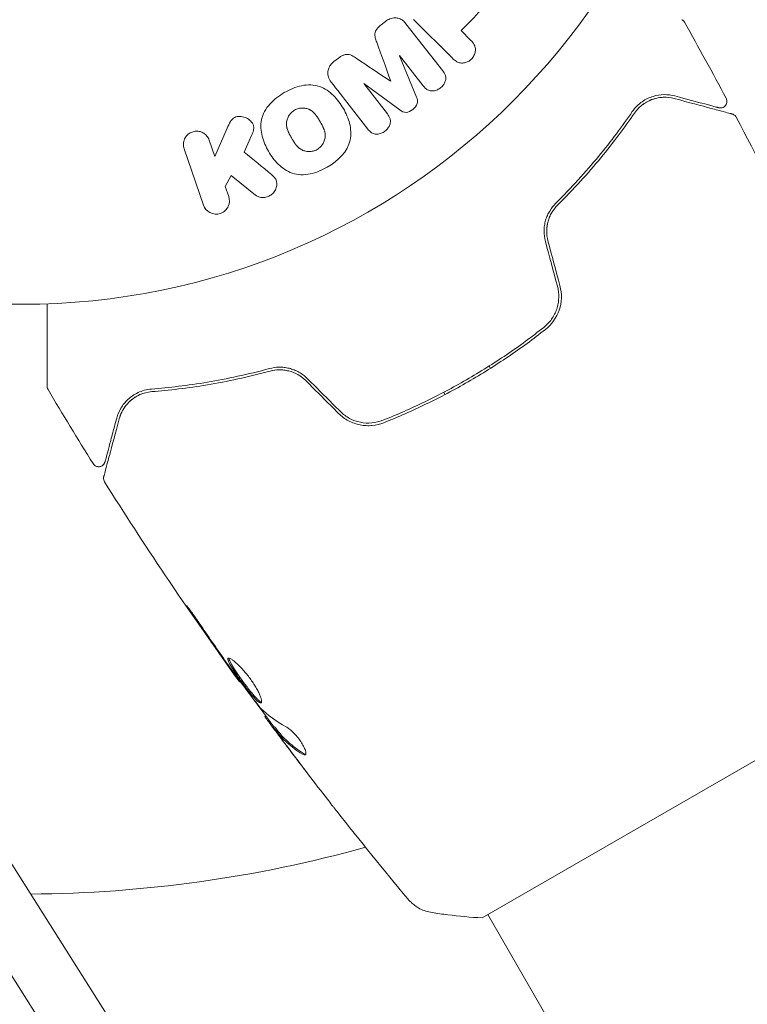
# Model space of a CAD drawing. Units: millimetres. Extents: x -5426 to 5928, y -4507 to 4323.
# Drawn here: x 1165 to 1221, y 1191 to 1266 of the extents above; entities that cross this region are included whole.
import ezdxf

# ---------------------------------------------------------------- set-up
doc = ezdxf.new("R2010")
doc.units = ezdxf.units.MM
doc.header["$LTSCALE"] = 20
doc.linetypes.add('HIDDEN', pattern=[9.525, 6.35, -3.175])
doc.layers.add('2d', color=230, linetype='Continuous')
doc.layers.add('AS-Free_Space_Hatch', color=31, linetype='HIDDEN')

msp = doc.modelspace()

# ---------------------------------------------------------------- hatches: boundary and pattern name
at = {"layer": 'AS-Free_Space_Hatch'}
h = msp.add_hatch(dxfattribs=at)
h.set_pattern_fill('ANSI31', color=256, scale=100, angle=123)
h.paths.add_polyline_path([(3730.85, 374.614), (4794.512, 988.719, 1), (3794.512, 2720.77), (2018.069, 1695.14, 0.416459), (1655.9, 322.494, 0.395085), (2073.181, -979.225), (2582.288, -1262.703), (2981.92, -2625.478, 1), (4901.102, -2062.68), (4501.47, -699.905, 0.170067)])
h.paths.add_polyline_path([(-2022.073, -92.334, 0.414214), (-2388.099, 1273.692, 0.414214), (-3754.124, 907.666), (-4803.13, -909.265, 0.414214), (-4437.105, -2275.291, 0.414214), (-3071.079, -1909.265)])

# ---------------------------------------------------------------- linework, layer by layer
at = {"layer": '2d', "lineweight": 0}
for p, q in [((1192.793, 1265.853), (1193.131, 1266.117)), ((1194.697, 1265.945), (1197.503, 1262.353)), ((1198.233, 1263.304), (1195.271, 1266.265)), ((1199.62, 1266.136), (1198.905, 1265.42)), ((1198.905, 1265.42), (1199.627, 1264.698)), ((1194.21, 1263.506), (1194.195, 1263.494)), ((1194.195, 1263.494), (1195.494, 1260.348)), ((1196.017, 1261.192), (1194.21, 1263.506)), ((1189.205, 1263.05), (1189.543, 1263.314)), ((1191.493, 1261.383), (1191.478, 1261.372)), ((1191.478, 1261.372), (1193.286, 1259.057)), ((1194.231, 1259.361), (1191.493, 1261.383)), ((1180.127, 1255.804), (1181.066, 1257.969)), ((1179.695, 1257.06), (1180.127, 1255.804)), ((1182.925, 1257.415), (1182.368, 1256.139)), ((1179.264, 1252.093), (1177.781, 1256.401)), ((1181.367, 1254.355), (1180.911, 1253.528)), ((1183.233, 1252.868), (1181.367, 1254.355)), ((1180.911, 1253.528), (1181.178, 1252.752)), ((1201.136, 1239.65), (1201.036, 1239.824)), ((1197.572, 1237.824), (1197.672, 1237.65)), ((1200.516, 1197.722), (1234.291, 1217.222)), ((1199.433, 1138.369), (1150.26, 1215.999)), ((1182.049, 1215.772), (1181.991, 1215.738)), ((1157.706, 1212.768), (1206.879, 1135.137)), ((1184.017, 1213.128), (1183.946, 1213.087)), ((1184.669, 1212.303), (1184.582, 1212.252)), ((1200.949, 1197.972), (1227.679, 1151.675))]:
    msp.add_line(p, q, dxfattribs=at)
msp.add_circle((1165.404, 1297.539), 53, dxfattribs=at)
msp.add_arc((1165.404, 1297.539), 98, 270.39737, 285.51162, dxfattribs=at)
for points, knots in [([(1196.395, 1269.257), (1196.656, 1269.518), (1196.922, 1269.776), (1197.512, 1270.215), (1197.843, 1270.389), (1198.536, 1270.471), (1198.872, 1270.382), (1199.466, 1270.111), (1199.736, 1269.92), (1200.198, 1269.473), (1200.397, 1269.208), (1200.69, 1268.623), (1200.796, 1268.293), (1200.751, 1267.593), (1200.58, 1267.253), (1200.14, 1266.661), (1199.881, 1266.397), (1199.62, 1266.136)], [0, 0, 0, 0, 0.125, 0.125, 0.25, 0.25, 0.375, 0.375, 0.5, 0.5, 0.625, 0.625, 0.75, 0.75, 0.875, 0.875, 1, 1, 1, 1]), ([(1192.467, 1264.527), (1192.425, 1264.644), (1192.383, 1264.763), (1192.356, 1264.886), (1192.335, 1264.976), (1192.323, 1265.07), (1192.33, 1265.164), (1192.336, 1265.236), (1192.354, 1265.31), (1192.385, 1265.378), (1192.422, 1265.463), (1192.476, 1265.542), (1192.537, 1265.613), (1192.613, 1265.702), (1192.701, 1265.781), (1192.793, 1265.853)], [0, 0, 0, 0, 0.262214, 0.262214, 0.262214, 0.45352, 0.45352, 0.45352, 0.59911, 0.59911, 0.59911, 0.778355, 0.778355, 0.778355, 1, 1, 1, 1]), ([(1193.131, 1266.117), (1193.236, 1266.199), (1193.353, 1266.268), (1193.475, 1266.315), (1193.598, 1266.362), (1193.729, 1266.388), (1193.856, 1266.389), (1193.97, 1266.39), (1194.082, 1266.371), (1194.185, 1266.335), (1194.287, 1266.298), (1194.382, 1266.244), (1194.465, 1266.179), (1194.552, 1266.112), (1194.629, 1266.032), (1194.697, 1265.945)], [0, 0, 0, 0, 0.211935, 0.211935, 0.211935, 0.42554, 0.42554, 0.42554, 0.616183, 0.616183, 0.616183, 0.804578, 0.804578, 0.804578, 1, 1, 1, 1]), ([(1215.742, 1266.249), (1215.742, 1266.249), (1215.743, 1266.249), (1215.743, 1266.248), (1215.744, 1266.248), (1215.745, 1266.247), (1215.747, 1266.246), (1215.75, 1266.244), (1215.752, 1266.243), (1215.763, 1266.236), (1215.772, 1266.23), (1215.798, 1266.212), (1215.814, 1266.199), (1215.868, 1266.15), (1215.902, 1266.107), (1215.928, 1266.061)], [0, 0, 0, 0, 0.0004883, 0.0004883, 0.0024414, 0.0024414, 0.0063477, 0.0063477, 0.0141604, 0.0141604, 0.0454251, 0.0454251, 0.1080431, 0.1080431, 0.2662065, 0.2662065, 0.2662065, 0.2662065]), ([(1199.627, 1264.698), (1199.735, 1264.59), (1199.837, 1264.47), (1199.906, 1264.331), (1199.949, 1264.244), (1199.979, 1264.147), (1199.989, 1264.047), (1199.999, 1263.946), (1199.99, 1263.839), (1199.964, 1263.736), (1199.939, 1263.633), (1199.897, 1263.53), (1199.84, 1263.436), (1199.783, 1263.341), (1199.708, 1263.252), (1199.622, 1263.181), (1199.547, 1263.118), (1199.462, 1263.066), (1199.374, 1263.028), (1199.281, 1262.986), (1199.182, 1262.958), (1199.084, 1262.946), (1198.978, 1262.932), (1198.871, 1262.937), (1198.772, 1262.961), (1198.68, 1262.984), (1198.593, 1263.024), (1198.515, 1263.073), (1198.411, 1263.137), (1198.319, 1263.218), (1198.233, 1263.304)], [0, 0, 0, 0, 0.150582, 0.150582, 0.150582, 0.244297, 0.244297, 0.244297, 0.338108, 0.338108, 0.338108, 0.43157, 0.43157, 0.43157, 0.526276, 0.526276, 0.526276, 0.608642, 0.608642, 0.608642, 0.696468, 0.696468, 0.696468, 0.792269, 0.792269, 0.792269, 0.881826, 0.881826, 0.881826, 1, 1, 1, 1]), ([(1189.543, 1263.314), (1189.652, 1263.399), (1189.77, 1263.477), (1189.896, 1263.532), (1189.971, 1263.565), (1190.052, 1263.589), (1190.132, 1263.6), (1190.212, 1263.61), (1190.294, 1263.605), (1190.37, 1263.587), (1190.507, 1263.554), (1190.63, 1263.486), (1190.746, 1263.414), (1190.801, 1263.38), (1190.855, 1263.345), (1190.909, 1263.309)], [0, 0, 0, 0, 0.262144, 0.262144, 0.262144, 0.418954, 0.418954, 0.418954, 0.577827, 0.577827, 0.577827, 0.864518, 0.864518, 0.864518, 1, 1, 1, 1]), ([(1188.993, 1261.489), (1188.9, 1261.608), (1188.823, 1261.742), (1188.778, 1261.887), (1188.745, 1261.993), (1188.73, 1262.107), (1188.736, 1262.222), (1188.742, 1262.336), (1188.77, 1262.454), (1188.818, 1262.563), (1188.863, 1262.668), (1188.926, 1262.768), (1189.002, 1262.857), (1189.063, 1262.927), (1189.131, 1262.992), (1189.205, 1263.05)], [0, 0, 0, 0, 0.270608, 0.270608, 0.270608, 0.467141, 0.467141, 0.467141, 0.66447, 0.66447, 0.66447, 0.851846, 0.851846, 0.851846, 1, 1, 1, 1]), ([(1197.503, 1262.353), (1197.588, 1262.244), (1197.666, 1262.127), (1197.707, 1261.993), (1197.73, 1261.916), (1197.74, 1261.832), (1197.733, 1261.748), (1197.727, 1261.664), (1197.705, 1261.578), (1197.672, 1261.496), (1197.637, 1261.41), (1197.589, 1261.327), (1197.531, 1261.251), (1197.466, 1261.165), (1197.386, 1261.086), (1197.299, 1261.023), (1197.212, 1260.96), (1197.115, 1260.91), (1197.016, 1260.875), (1196.914, 1260.839), (1196.807, 1260.819), (1196.704, 1260.817), (1196.601, 1260.815), (1196.498, 1260.832), (1196.407, 1260.869), (1196.328, 1260.901), (1196.257, 1260.948), (1196.194, 1261.002), (1196.129, 1261.059), (1196.071, 1261.124), (1196.017, 1261.192)], [0, 0, 0, 0, 0.149412, 0.149412, 0.149412, 0.234669, 0.234669, 0.234669, 0.319552, 0.319552, 0.319552, 0.409122, 0.409122, 0.409122, 0.510496, 0.510496, 0.510496, 0.610839, 0.610839, 0.610839, 0.713767, 0.713767, 0.713767, 0.817551, 0.817551, 0.817551, 0.907085, 0.907085, 0.907085, 1, 1, 1, 1]), ([(1185.422, 1260.69), (1185.837, 1260.93), (1186.279, 1261.115), (1187.201, 1261.306), (1187.677, 1261.3), (1188.513, 1261.019), (1188.87, 1260.764), (1189.472, 1260.167), (1189.716, 1259.832), (1190.128, 1259.111), (1190.294, 1258.726), (1190.496, 1257.919), (1190.535, 1257.49), (1190.257, 1256.193), (1189.515, 1255.47), (1188.697, 1255)], [0, 0, 0, 0, 0.0625, 0.0625, 0.125, 0.125, 0.1875, 0.1875, 0.25, 0.25, 0.3125, 0.3125, 0.375, 0.375, 0.5, 0.5, 0.5, 0.5]), ([(1188.697, 1255), (1188.288, 1254.765), (1187.842, 1254.578), (1186.924, 1254.389), (1186.444, 1254.396), (1185.614, 1254.676), (1185.261, 1254.929), (1184.667, 1255.513), (1184.419, 1255.851), (1184.008, 1256.563), (1183.84, 1256.946), (1183.632, 1257.761), (1183.592, 1258.195), (1183.77, 1259.052), (1184.006, 1259.466), (1184.627, 1260.161), (1185.007, 1260.451), (1185.422, 1260.69)], [0.5, 0.5, 0.5, 0.5, 0.5625, 0.5625, 0.625, 0.625, 0.6875, 0.6875, 0.75, 0.75, 0.8125, 0.8125, 0.875, 0.875, 0.9375, 0.9375, 1, 1, 1, 1]), ([(1215.203, 1260.429), (1214.928, 1260.502), (1214.652, 1260.535), (1214.097, 1260.526), (1213.819, 1260.483), (1213.401, 1260.354), (1213.262, 1260.3), (1212.985, 1260.167), (1212.847, 1260.087), (1212.441, 1259.805), (1212.183, 1259.563), (1211.955, 1259.233)], [0, 0, 0, 0, 0.001864837, 0.001864837, 0.003729674, 0.003729674, 0.004662092, 0.004662092, 0.00559451, 0.00559451, 0.007459347, 0.007459347, 0.007459347, 0.007459347]), ([(1195.494, 1260.348), (1195.558, 1260.194), (1195.608, 1260.024), (1195.517, 1259.672), (1195.375, 1259.519), (1195.069, 1259.28), (1194.889, 1259.178), (1194.521, 1259.171), (1194.367, 1259.261), (1194.231, 1259.361)], [0, 0, 0, 0, 0.25, 0.25, 0.5, 0.5, 0.75, 0.75, 1, 1, 1, 1]), ([(1212.12, 1259.119), (1212.31, 1259.395), (1212.534, 1259.616), (1213.008, 1259.963), (1213.26, 1260.092), (1213.653, 1260.226), (1213.787, 1260.261), (1214.055, 1260.31), (1214.189, 1260.324), (1214.596, 1260.339), (1214.87, 1260.311), (1215.151, 1260.236)], [0, 0, 0, 0, 0.001348017, 0.001348017, 0.002696033, 0.002696033, 0.003370042, 0.003370042, 0.00404405, 0.00404405, 0.005392066, 0.005392066, 0.005392066, 0.005392066]), ([(1215.151, 1260.236), (1216.28, 1259.933), (1217.229, 1259.679), (1218.143, 1259.434), (1218.312, 1259.389), (1218.621, 1259.306), (1218.761, 1259.268), (1219.126, 1259.17), (1219.3, 1259.124), (1219.45, 1259.084), (1219.482, 1259.075), (1219.507, 1259.069), (1219.514, 1259.067), (1219.537, 1259.06), (1219.547, 1259.058), (1219.566, 1259.053), (1219.573, 1259.051), (1219.573, 1259.051)], [0, 0, 0, 0, 0.00604989, 0.00604989, 0.00756236, 0.00756236, 0.00907483, 0.00907483, 0.01209978, 0.01209978, 0.01361225, 0.01361225, 0.01512472, 0.01512472, 0.01814967, 0.01814967, 0.02364717, 0.02364717, 0.02364717, 0.02364717]), ([(1218.545, 1259.533), (1218.545, 1259.533), (1218.54, 1259.535), (1218.526, 1259.538), (1218.519, 1259.54), (1218.504, 1259.544), (1218.497, 1259.546), (1218.486, 1259.549), (1218.482, 1259.55), (1218.474, 1259.552), (1218.47, 1259.553), (1218.422, 1259.566), (1218.318, 1259.594), (1218.068, 1259.661), (1217.969, 1259.688), (1217.742, 1259.749), (1217.614, 1259.783), (1216.911, 1259.971), (1216.143, 1260.177), (1215.203, 1260.429)], [0.02275047, 0.02275047, 0.02275047, 0.02275047, 0.02787328, 0.02787328, 0.0306606, 0.0306606, 0.03205427, 0.03205427, 0.0327511, 0.0327511, 0.03344793, 0.03344793, 0.03623526, 0.03623526, 0.03762892, 0.03762892, 0.03902259, 0.03902259, 0.04459724, 0.04459724, 0.04459724, 0.04459724]), ([(1219.116, 1260.252), (1219.141, 1260.204), (1219.159, 1260.152), (1219.177, 1260.045), (1219.177, 1259.989), (1219.159, 1259.883), (1219.142, 1259.83), (1219.091, 1259.734), (1219.057, 1259.69), (1218.978, 1259.615), (1218.932, 1259.584), (1218.834, 1259.539), (1218.78, 1259.525), (1218.672, 1259.513), (1218.617, 1259.517), (1218.558, 1259.53), (1218.551, 1259.532), (1218.545, 1259.533)], [0, 0, 0, 0, 0.16195, 0.16195, 0.324498, 0.324498, 0.487024, 0.487024, 0.649551, 0.649551, 0.812077, 0.812077, 0.974604, 0.974604, 1.137131, 1.137131, 1.15657, 1.15657, 1.15657, 1.15657]), ([(1187.924, 1256.344), (1187.877, 1256.317), (1187.804, 1256.282), (1187.726, 1256.255), (1187.673, 1256.238), (1187.645, 1256.23), (1187.567, 1256.212), (1187.515, 1256.203), (1187.408, 1256.191), (1187.352, 1256.189), (1187.193, 1256.192), (1187.091, 1256.206), (1186.939, 1256.246), (1186.891, 1256.262), (1186.798, 1256.3), (1186.752, 1256.323), (1186.67, 1256.37), (1186.609, 1256.41), (1186.542, 1256.463), (1186.513, 1256.488), (1186.495, 1256.505), (1186.485, 1256.514), (1186.444, 1256.553), (1186.396, 1256.603), (1186.34, 1256.668), (1186.317, 1256.697), (1186.301, 1256.717), (1186.292, 1256.729), (1186.26, 1256.771), (1186.221, 1256.826), (1186.173, 1256.899), (1186.153, 1256.931), (1186.139, 1256.954), (1186.13, 1256.967), (1186.114, 1256.994), (1186.096, 1257.023), (1186.074, 1257.06), (1186.064, 1257.077), (1186.057, 1257.088), (1186.053, 1257.096), (1186.039, 1257.12), (1186.015, 1257.162), (1185.96, 1257.257), (1185.937, 1257.297), (1185.919, 1257.327), (1185.913, 1257.337), (1185.91, 1257.343), (1185.91, 1257.344), (1185.893, 1257.373), (1185.874, 1257.406), (1185.855, 1257.442), (1185.847, 1257.456), (1185.842, 1257.466), (1185.84, 1257.47), (1185.811, 1257.523), (1185.775, 1257.592), (1185.741, 1257.666), (1185.727, 1257.696), (1185.718, 1257.716), (1185.715, 1257.724), (1185.69, 1257.784), (1185.663, 1257.854), (1185.639, 1257.934), (1185.63, 1257.967), (1185.625, 1257.989), (1185.622, 1257.999), (1185.608, 1258.061), (1185.6, 1258.11), (1185.589, 1258.208), (1185.587, 1258.254), (1185.588, 1258.402), (1185.602, 1258.5), (1185.644, 1258.65), (1185.66, 1258.699), (1185.7, 1258.795), (1185.721, 1258.84), (1185.774, 1258.935), (1185.818, 1259.003), (1185.868, 1259.065), (1185.902, 1259.106), (1185.919, 1259.125), (1186.016, 1259.226), (1186.102, 1259.293), (1186.197, 1259.348)], [0.5005005, 0.5005005, 0.5005005, 0.5005005, 0.5161098, 0.5239145, 0.5239145, 0.5317192, 0.5317192, 0.5473285, 0.5473285, 0.5629379, 0.5629379, 0.5941566, 0.5941566, 0.609766, 0.609766, 0.6253754, 0.6253754, 0.6409847, 0.6487894, 0.6526917, 0.6526917, 0.6565941, 0.6565941, 0.6722034, 0.6800081, 0.6839105, 0.6839105, 0.6878128, 0.6878128, 0.7034222, 0.7112268, 0.7151292, 0.7151292, 0.7190315, 0.7190315, 0.7268362, 0.7307385, 0.7326897, 0.7326897, 0.7346409, 0.7346409, 0.7502502, 0.7502502, 0.7580549, 0.7619573, 0.7639084, 0.7639084, 0.7658596, 0.7658596, 0.7736643, 0.7775666, 0.7795178, 0.7795178, 0.781469, 0.781469, 0.7970783, 0.804883, 0.8087853, 0.8087853, 0.8126877, 0.8126877, 0.828297, 0.8361017, 0.8400041, 0.8400041, 0.8439064, 0.8439064, 0.8595158, 0.8595158, 0.8751251, 0.8751251, 0.9063438, 0.9063438, 0.9219532, 0.9219532, 0.9375626, 0.9375626, 0.9531719, 0.9609766, 0.9609766, 0.9687813, 0.9687813, 1, 1, 1, 1]), ([(1186.197, 1259.348), (1186.244, 1259.375), (1186.293, 1259.399), (1186.395, 1259.44), (1186.45, 1259.457), (1186.555, 1259.483), (1186.607, 1259.492), (1186.715, 1259.504), (1186.771, 1259.507), (1186.93, 1259.504), (1187.034, 1259.49), (1187.186, 1259.449), (1187.259, 1259.425), (1187.329, 1259.394), (1187.374, 1259.372), (1187.397, 1259.359), (1187.459, 1259.323), (1187.52, 1259.283), (1187.588, 1259.229), (1187.616, 1259.204), (1187.635, 1259.187), (1187.646, 1259.177), (1187.687, 1259.138), (1187.735, 1259.088), (1187.791, 1259.022), (1187.814, 1258.992), (1187.83, 1258.972), (1187.839, 1258.96), (1187.871, 1258.918), (1187.91, 1258.862), (1187.958, 1258.789), (1187.982, 1258.751), (1187.993, 1258.734), (1188, 1258.722), (1188.004, 1258.716), (1188.018, 1258.693), (1188.035, 1258.664), (1188.058, 1258.626), (1188.068, 1258.609), (1188.074, 1258.598), (1188.079, 1258.59), (1188.086, 1258.578), (1188.099, 1258.556), (1188.12, 1258.519), (1188.136, 1258.492), (1188.145, 1258.475), (1188.171, 1258.431), (1188.192, 1258.393), (1188.211, 1258.361), (1188.217, 1258.35), (1188.221, 1258.343), (1188.222, 1258.341), (1188.238, 1258.312), (1188.257, 1258.279), (1188.274, 1258.249), (1188.284, 1258.229), (1188.289, 1258.221), (1188.32, 1258.162), (1188.355, 1258.094), (1188.389, 1258.02), (1188.403, 1257.989), (1188.411, 1257.969), (1188.415, 1257.961), (1188.44, 1257.901), (1188.466, 1257.831), (1188.489, 1257.752), (1188.498, 1257.719), (1188.504, 1257.697), (1188.506, 1257.687), (1188.52, 1257.625), (1188.528, 1257.576), (1188.538, 1257.479), (1188.54, 1257.432), (1188.537, 1257.286), (1188.523, 1257.188), (1188.481, 1257.039), (1188.464, 1256.99), (1188.424, 1256.894), (1188.402, 1256.849), (1188.348, 1256.755), (1188.304, 1256.687), (1188.254, 1256.625), (1188.22, 1256.584), (1188.203, 1256.565), (1188.105, 1256.465), (1188.019, 1256.398), (1187.924, 1256.344)], [0, 0, 0, 0, 0.0156406, 0.0156406, 0.0312813, 0.0312813, 0.0469219, 0.0469219, 0.0625626, 0.0625626, 0.0938438, 0.0938438, 0.1094845, 0.1173048, 0.1173048, 0.1251251, 0.1251251, 0.1407658, 0.1485861, 0.1524962, 0.1524962, 0.1564064, 0.1564064, 0.172047, 0.1798674, 0.1837775, 0.1837775, 0.1876877, 0.1876877, 0.2033283, 0.2111486, 0.2150588, 0.2170139, 0.2170139, 0.218969, 0.218969, 0.2267893, 0.2306994, 0.2326545, 0.2326545, 0.2346096, 0.2346096, 0.2424299, 0.2463401, 0.2463401, 0.2502502, 0.2502502, 0.2580706, 0.2619807, 0.2639358, 0.2639358, 0.2658909, 0.2658909, 0.2737112, 0.2776214, 0.2776214, 0.2815315, 0.2815315, 0.2971722, 0.3049925, 0.3089026, 0.3089026, 0.3128128, 0.3128128, 0.3284534, 0.3362738, 0.3401839, 0.3401839, 0.3440941, 0.3440941, 0.3597347, 0.3597347, 0.3753754, 0.3753754, 0.4066566, 0.4066566, 0.4222973, 0.4222973, 0.4379379, 0.4379379, 0.4535785, 0.4613989, 0.4613989, 0.4692192, 0.4692192, 0.5005005, 0.5005005, 0.5005005, 0.5005005]), ([(1193.286, 1259.057), (1193.37, 1258.949), (1193.446, 1258.83), (1193.485, 1258.696), (1193.508, 1258.614), (1193.517, 1258.525), (1193.508, 1258.436), (1193.5, 1258.348), (1193.475, 1258.258), (1193.438, 1258.172), (1193.399, 1258.081), (1193.344, 1257.993), (1193.279, 1257.914), (1193.208, 1257.828), (1193.121, 1257.751), (1193.027, 1257.69), (1192.936, 1257.632), (1192.837, 1257.587), (1192.736, 1257.557), (1192.632, 1257.527), (1192.523, 1257.512), (1192.42, 1257.518), (1192.323, 1257.523), (1192.228, 1257.546), (1192.146, 1257.587), (1192.054, 1257.633), (1191.975, 1257.699), (1191.907, 1257.771), (1191.869, 1257.811), (1191.834, 1257.853), (1191.8, 1257.897)], [0, 0, 0, 0, 0.149557, 0.149557, 0.149557, 0.240892, 0.240892, 0.240892, 0.331834, 0.331834, 0.331834, 0.428634, 0.428634, 0.428634, 0.53396, 0.53396, 0.53396, 0.633918, 0.633918, 0.633918, 0.73669, 0.73669, 0.73669, 0.833499, 0.833499, 0.833499, 0.94118, 0.94118, 0.94118, 1, 1, 1, 1]), ([(1211.955, 1259.233), (1211.199, 1258.134), (1210.342, 1256.985), (1208.406, 1254.64), (1207.326, 1253.442), (1206.11, 1252.233)], [0, 0, 0, 0, 0.00561537, 0.00561537, 0.01123074, 0.01123074, 0.01123074, 0.01123074]), ([(1206.251, 1252.091), (1207.49, 1253.323), (1208.58, 1254.535), (1210.523, 1256.892), (1211.375, 1258.037), (1212.12, 1259.119)], [0, 0, 0, 0, 0.00577336, 0.00577336, 0.01154671, 0.01154671, 0.01154671, 0.01154671]), ([(1219.573, 1259.051), (1219.593, 1259.045), (1219.613, 1259.039), (1219.652, 1259.023), (1219.671, 1259.013), (1219.726, 1258.982), (1219.76, 1258.957), (1219.828, 1258.891), (1219.861, 1258.848), (1219.885, 1258.801)], [0, 0, 0, 0, 0.063877, 0.063877, 0.1267226, 0.1267226, 0.2526866, 0.2526866, 0.41085, 0.41085, 0.41085, 0.41085]), ([(1181.066, 1257.969), (1181.14, 1258.139), (1181.216, 1258.312), (1181.318, 1258.472), (1181.362, 1258.54), (1181.411, 1258.607), (1181.47, 1258.666), (1181.519, 1258.715), (1181.575, 1258.758), (1181.637, 1258.791), (1181.699, 1258.824), (1181.768, 1258.847), (1181.837, 1258.859), (1181.932, 1258.875), (1182.029, 1258.875), (1182.122, 1258.864), (1182.261, 1258.847), (1182.396, 1258.807), (1182.518, 1258.749), (1182.643, 1258.69), (1182.758, 1258.613), (1182.854, 1258.52), (1182.922, 1258.454), (1182.982, 1258.379), (1183.025, 1258.297), (1183.06, 1258.229), (1183.083, 1258.155), (1183.09, 1258.079), (1183.099, 1257.985), (1183.086, 1257.887), (1183.062, 1257.793), (1183.03, 1257.664), (1182.979, 1257.538), (1182.925, 1257.415)], [0, 0, 0, 0, 0.15747, 0.15747, 0.15747, 0.224864, 0.224864, 0.224864, 0.280831, 0.280831, 0.280831, 0.337178, 0.337178, 0.337178, 0.4143, 0.4143, 0.4143, 0.530418, 0.530418, 0.530418, 0.649048, 0.649048, 0.649048, 0.732954, 0.732954, 0.732954, 0.801253, 0.801253, 0.801253, 0.885427, 0.885427, 0.885427, 1, 1, 1, 1]), ([(1219.885, 1258.801), (1221.429, 1255.872), (1222.924, 1252.917), (1225.046, 1248.541), (1225.713, 1247.139), (1226.368, 1245.732)], [0, 0, 0, 0, 10.001335, 10.001335, 14.690563, 14.690563, 14.690563, 14.690563]), ([(1177.781, 1256.401), (1177.74, 1256.519), (1177.721, 1256.646), (1177.726, 1256.772), (1177.732, 1256.899), (1177.762, 1257.029), (1177.816, 1257.149), (1177.867, 1257.261), (1177.941, 1257.368), (1178.033, 1257.457), (1178.114, 1257.536), (1178.212, 1257.603), (1178.317, 1257.651), (1178.412, 1257.694), (1178.516, 1257.723), (1178.619, 1257.735), (1178.719, 1257.747), (1178.821, 1257.744), (1178.917, 1257.726), (1179.018, 1257.708), (1179.115, 1257.674), (1179.203, 1257.629), (1179.299, 1257.579), (1179.386, 1257.514), (1179.459, 1257.44), (1179.541, 1257.357), (1179.607, 1257.26), (1179.655, 1257.157), (1179.67, 1257.125), (1179.683, 1257.093), (1179.695, 1257.06)], [0, 0, 0, 0, 0.125499, 0.125499, 0.125499, 0.251629, 0.251629, 0.251629, 0.369238, 0.369238, 0.369238, 0.472705, 0.472705, 0.472705, 0.56563, 0.56563, 0.56563, 0.655478, 0.655478, 0.655478, 0.749078, 0.749078, 0.749078, 0.851455, 0.851455, 0.851455, 0.96528, 0.96528, 0.96528, 1, 1, 1, 1]), ([(1184.454, 1254.433), (1184.558, 1254.347), (1184.654, 1254.252), (1184.725, 1254.141), (1184.781, 1254.053), (1184.819, 1253.953), (1184.836, 1253.849), (1184.852, 1253.746), (1184.85, 1253.638), (1184.831, 1253.532), (1184.81, 1253.413), (1184.767, 1253.293), (1184.701, 1253.184), (1184.639, 1253.083), (1184.554, 1252.989), (1184.456, 1252.913), (1184.373, 1252.849), (1184.278, 1252.795), (1184.179, 1252.756), (1184.076, 1252.716), (1183.966, 1252.689), (1183.858, 1252.681), (1183.751, 1252.673), (1183.643, 1252.682), (1183.544, 1252.709), (1183.455, 1252.734), (1183.371, 1252.773), (1183.297, 1252.822), (1183.275, 1252.837), (1183.254, 1252.852), (1183.233, 1252.868)], [0, 0, 0, 0, 0.137001, 0.137001, 0.137001, 0.246393, 0.246393, 0.246393, 0.354986, 0.354986, 0.354986, 0.477177, 0.477177, 0.477177, 0.591071, 0.591071, 0.591071, 0.686744, 0.686744, 0.686744, 0.786579, 0.786579, 0.786579, 0.884953, 0.884953, 0.884953, 0.973899, 0.973899, 0.973899, 1, 1, 1, 1]), ([(1181.178, 1252.752), (1181.259, 1252.517), (1181.253, 1252.256), (1181.044, 1251.778), (1180.827, 1251.562), (1180.286, 1251.372), (1179.981, 1251.404), (1179.512, 1251.653), (1179.345, 1251.857), (1179.264, 1252.093)], [0, 0, 0, 0, 0.25, 0.25, 0.5, 0.5, 0.75, 0.75, 1, 1, 1, 1]), ([(1206.11, 1252.233), (1205.939, 1252.063), (1205.784, 1251.868), (1205.589, 1251.544), (1205.531, 1251.431), (1205.426, 1251.194), (1205.381, 1251.069), (1205.307, 1250.815), (1205.278, 1250.685), (1205.238, 1250.419), (1205.227, 1250.282), (1205.222, 1249.87), (1205.255, 1249.598), (1205.327, 1249.329)], [0, 0, 0, 0, 0.000832155, 0.000832155, 0.001248232, 0.001248232, 0.001664309, 0.001664309, 0.002080386, 0.002080386, 0.002496464, 0.002496464, 0.003328618, 0.003328618, 0.003328618, 0.003328618]), ([(1205.521, 1249.381), (1205.454, 1249.627), (1205.423, 1249.879), (1205.426, 1250.254), (1205.436, 1250.38), (1205.471, 1250.628), (1205.497, 1250.748), (1205.564, 1250.983), (1205.604, 1251.098), (1205.7, 1251.322), (1205.756, 1251.431), (1205.939, 1251.74), (1206.085, 1251.926), (1206.251, 1252.091)], [0, 0, 0, 0, 0.000765347, 0.000765347, 0.00114802, 0.00114802, 0.001530694, 0.001530694, 0.001913367, 0.001913367, 0.00229604, 0.00229604, 0.003061387, 0.003061387, 0.003061387, 0.003061387]), ([(1205.521, 1249.381), (1205.456, 1249.621), (1205.424, 1249.869), (1205.427, 1250.377), (1205.463, 1250.627), (1205.568, 1250.998), (1205.614, 1251.124), (1205.667, 1251.244)], [0, 0, 0, 0, 0.000754737, 0.000754737, 0.001509473, 0.001509473, 0.001915042, 0.001915042, 0.001915042, 0.001915042]), ([(1206.244, 1245.907), (1206.321, 1245.62), (1206.354, 1245.322), (1206.34, 1244.885), (1206.324, 1244.74), (1206.272, 1244.451), (1206.235, 1244.308), (1206.142, 1244.033), (1206.086, 1243.9), (1205.955, 1243.642), (1205.879, 1243.517), (1205.629, 1243.163), (1205.432, 1242.955), (1205.205, 1242.776)], [0, 0, 0, 0, 0.000889055, 0.000889055, 0.001333583, 0.001333583, 0.00177811, 0.00177811, 0.002222638, 0.002222638, 0.002667165, 0.002667165, 0.00355622, 0.00355622, 0.00355622, 0.00355622]), ([(1205.329, 1242.619), (1205.808, 1242.996), (1206.174, 1243.509), (1206.475, 1244.391), (1206.533, 1244.7), (1206.556, 1245.335), (1206.521, 1245.649), (1206.437, 1245.959)], [0, 0, 0, 0, 0.001914168, 0.001914168, 0.002871252, 0.002871252, 0.003828336, 0.003828336, 0.003828336, 0.003828336]), ([(1167.332, 1238.299), (1167.332, 1238.299), (1167.332, 1238.305), (1167.332, 1238.322), (1167.332, 1238.331), (1167.332, 1238.35), (1167.332, 1238.354), (1167.332, 1238.363), (1167.332, 1238.366), (1167.332, 1238.414), (1167.332, 1238.486), (1167.332, 1238.703), (1167.332, 1238.849), (1167.332, 1239.119), (1167.332, 1239.218), (1167.332, 1239.431), (1167.332, 1239.544), (1167.332, 1240.145), (1167.332, 1240.731), (1167.332, 1241.731), (1167.332, 1242.085), (1167.332, 1242.83), (1167.332, 1243.221), (1167.332, 1243.933), (1167.332, 1244.25), (1167.332, 1244.575)], [0.03007316, 0.03007316, 0.03007316, 0.03007316, 0.0365021, 0.0365021, 0.04015231, 0.04015231, 0.04106486, 0.04106486, 0.04197741, 0.04197741, 0.04380252, 0.04380252, 0.04562762, 0.04562762, 0.04654017, 0.04654017, 0.04745273, 0.04745273, 0.05110294, 0.05110294, 0.05292804, 0.05292804, 0.05475315, 0.05475315, 0.05614925, 0.05614925, 0.05614925, 0.05614925]), ([(1205.205, 1242.776), (1204.288, 1242.053), (1203.34, 1241.357), (1201.866, 1240.356), (1201.366, 1240.03), (1200.348, 1239.392), (1199.829, 1239.08), (1198.266, 1238.178), (1197.214, 1237.622), (1195.087, 1236.593), (1194.013, 1236.12), (1192.93, 1235.688)], [0, 0, 0, 0, 0.0035954, 0.0035954, 0.00539309, 0.00539309, 0.00719079, 0.00719079, 0.01078619, 0.01078619, 0.01438158, 0.01438158, 0.01438158, 0.01438158]), ([(1193.004, 1235.503), (1194.09, 1235.936), (1195.17, 1236.411), (1196.779, 1237.189), (1197.314, 1237.46), (1198.379, 1238.025), (1198.912, 1238.32), (1200.485, 1239.228), (1201.499, 1239.865), (1203.462, 1241.198), (1204.411, 1241.894), (1205.329, 1242.619)], [0, 0, 0, 0, 0.0036116, 0.0036116, 0.0054174, 0.0054174, 0.0072232, 0.0072232, 0.01083479, 0.01083479, 0.01444639, 0.01444639, 0.01444639, 0.01444639]), ([(1184.286, 1239.633), (1182.632, 1239.184), (1181.055, 1238.849), (1178.055, 1238.344), (1176.632, 1238.177), (1175.302, 1238.071)], [0, 0, 0, 0, 0.00561537, 0.00561537, 0.01123074, 0.01123074, 0.01123074, 0.01123074]), ([(1175.318, 1237.871), (1176.628, 1237.976), (1178.045, 1238.141), (1181.058, 1238.645), (1182.653, 1238.983), (1184.338, 1239.44)], [0, 0, 0, 0, 0.00577336, 0.00577336, 0.01154671, 0.01154671, 0.01154671, 0.01154671]), ([(1187.193, 1238.859), (1186.995, 1239.056), (1186.773, 1239.223), (1186.416, 1239.423), (1186.292, 1239.482), (1186.039, 1239.581), (1185.912, 1239.621), (1185.656, 1239.683), (1185.528, 1239.706), (1185.27, 1239.734), (1185.14, 1239.74), (1184.762, 1239.732), (1184.519, 1239.696), (1184.286, 1239.633)], [0, 0, 0, 0, 0.000837423, 0.000837423, 0.001256134, 0.001256134, 0.001674846, 0.001674846, 0.002093557, 0.002093557, 0.002512269, 0.002512269, 0.003349692, 0.003349692, 0.003349692, 0.003349692]), ([(1187.051, 1238.718), (1186.875, 1238.894), (1186.677, 1239.045), (1186.235, 1239.297), (1186.001, 1239.391), (1185.514, 1239.514), (1185.269, 1239.541), (1184.788, 1239.534), (1184.557, 1239.499), (1184.338, 1239.44)], [0, 0, 0, 0, 0.000754737, 0.000754737, 0.001509473, 0.001509473, 0.00226421, 0.00226421, 0.003018947, 0.003018947, 0.003018947, 0.003018947]), ([(1184.338, 1239.44), (1184.565, 1239.501), (1184.802, 1239.535), (1185.161, 1239.539), (1185.281, 1239.533), (1185.522, 1239.504), (1185.644, 1239.481), (1186.002, 1239.39), (1186.234, 1239.297), (1186.672, 1239.049), (1186.871, 1238.898), (1187.051, 1238.718)], [0, 0, 0, 0, 0.000760497, 0.000760497, 0.001140745, 0.001140745, 0.001520994, 0.001520994, 0.002281491, 0.002281491, 0.003041988, 0.003041988, 0.003041988, 0.003041988]), ([(1167.402, 1238.045), (1167.374, 1238.091), (1167.354, 1238.143), (1167.338, 1238.222), (1167.334, 1238.249), (1167.333, 1238.283), (1167.332, 1238.289), (1167.332, 1238.297), (1167.332, 1238.297), (1167.332, 1238.298), (1167.332, 1238.299), (1167.332, 1238.299), (1167.332, 1238.299), (1167.332, 1238.299)], [0, 0, 0, 0, 0.1620367, 0.1620367, 0.2425207, 0.2425207, 0.2628468, 0.2628468, 0.264752, 0.264752, 0.2657518, 0.2657518, 0.2662518, 0.2662518, 0.2662518, 0.2662518]), ([(1175.302, 1238.071), (1174.9, 1238.039), (1174.562, 1237.935), (1174.117, 1237.727), (1173.98, 1237.647), (1173.725, 1237.474), (1173.607, 1237.379), (1173.284, 1237.08), (1173.109, 1236.86), (1172.825, 1236.386), (1172.716, 1236.132), (1172.642, 1235.857)], [0, 0, 0, 0, 0.001851544, 0.001851544, 0.002777316, 0.002777316, 0.003703088, 0.003703088, 0.005554632, 0.005554632, 0.007406175, 0.007406175, 0.007406175, 0.007406175]), ([(1172.836, 1235.805), (1172.911, 1236.086), (1173.026, 1236.342), (1173.316, 1236.802), (1173.491, 1237.008), (1173.801, 1237.279), (1173.912, 1237.363), (1174.152, 1237.516), (1174.281, 1237.585), (1174.686, 1237.763), (1174.983, 1237.845), (1175.318, 1237.871)], [0, 0, 0, 0, 0.001345717, 0.001345717, 0.002691433, 0.002691433, 0.003364292, 0.003364292, 0.00403715, 0.00403715, 0.005382867, 0.005382867, 0.005382867, 0.005382867]), ([(1171.651, 1231.383), (1171.651, 1231.383), (1171.652, 1231.39), (1171.658, 1231.409), (1171.66, 1231.419), (1171.666, 1231.439), (1171.667, 1231.443), (1171.669, 1231.453), (1171.67, 1231.456), (1171.676, 1231.477), (1171.685, 1231.51), (1171.726, 1231.663), (1171.773, 1231.839), (1171.871, 1232.204), (1171.908, 1232.344), (1171.991, 1232.653), (1172.036, 1232.822), (1172.281, 1233.735), (1172.534, 1234.681), (1172.836, 1235.805)], [0.02464336, 0.02464336, 0.02464336, 0.02464336, 0.03015026, 0.03015026, 0.03316528, 0.03316528, 0.03391904, 0.03391904, 0.0346728, 0.0346728, 0.03618031, 0.03618031, 0.03919533, 0.03919533, 0.04070285, 0.04070285, 0.04221036, 0.04221036, 0.04824041, 0.04824041, 0.04824041, 0.04824041]), ([(1172.642, 1235.857), (1172.517, 1235.39), (1172.404, 1234.966), (1172.251, 1234.397), (1172.203, 1234.218), (1172.114, 1233.886), (1172.073, 1233.731), (1171.884, 1233.028), (1171.793, 1232.689), (1171.768, 1232.593), (1171.766, 1232.587), (1171.764, 1232.579), (1171.763, 1232.575), (1171.76, 1232.564), (1171.758, 1232.557), (1171.754, 1232.541), (1171.752, 1232.534), (1171.748, 1232.519), (1171.747, 1232.514), (1171.747, 1232.514)], [0, 0, 0, 0, 0.00280724, 0.00280724, 0.00421086, 0.00421086, 0.00561448, 0.00561448, 0.01122897, 0.01122897, 0.01193078, 0.01193078, 0.01263259, 0.01263259, 0.01403621, 0.01403621, 0.01684345, 0.01684345, 0.02211228, 0.02211228, 0.02211228, 0.02211228]), ([(1189.556, 1236.213), (1189.784, 1235.985), (1190.045, 1235.794), (1190.6, 1235.5), (1190.902, 1235.394), (1191.356, 1235.305), (1191.509, 1235.287), (1191.815, 1235.272), (1191.97, 1235.275), (1192.426, 1235.319), (1192.72, 1235.39), (1193.004, 1235.503)], [0, 0, 0, 0, 0.000962618, 0.000962618, 0.001925236, 0.001925236, 0.002406545, 0.002406545, 0.002887854, 0.002887854, 0.003850472, 0.003850472, 0.003850472, 0.003850472]), ([(1192.93, 1235.688), (1192.392, 1235.474), (1191.796, 1235.419), (1190.939, 1235.593), (1190.662, 1235.692), (1190.143, 1235.97), (1189.907, 1236.144), (1189.698, 1236.354)], [0, 0, 0, 0, 0.001770151, 0.001770151, 0.002655226, 0.002655226, 0.003540301, 0.003540301, 0.003540301, 0.003540301]), ([(1171.747, 1232.514), (1171.742, 1232.495), (1171.735, 1232.476), (1171.721, 1232.439), (1171.712, 1232.422), (1171.683, 1232.367), (1171.658, 1232.333), (1171.6, 1232.271), (1171.567, 1232.244), (1171.497, 1232.199), (1171.458, 1232.181), (1171.378, 1232.155), (1171.336, 1232.147), (1171.252, 1232.142), (1171.21, 1232.145), (1171.127, 1232.161), (1171.087, 1232.174), (1171.011, 1232.21), (1170.975, 1232.233), (1170.902, 1232.294), (1170.867, 1232.335), (1170.839, 1232.38)], [0, 0, 0, 0, 0.059741, 0.059741, 0.118636, 0.118636, 0.2446, 0.2446, 0.370565, 0.370565, 0.496529, 0.496529, 0.622493, 0.622493, 0.748457, 0.748457, 0.874421, 0.874421, 1.000385, 1.000385, 1.158548, 1.158548, 1.158548, 1.158548]), ([(1171.711, 1230.987), (1171.682, 1231.033), (1171.66, 1231.084), (1171.635, 1231.189), (1171.631, 1231.245), (1171.638, 1231.327), (1171.643, 1231.356), (1171.651, 1231.383)], [0, 0, 0, 0, 0.1620246, 0.1620246, 0.3245698, 0.3245698, 0.4103895, 0.4103895, 0.4103895, 0.4103895]), ([(1181.991, 1215.738), (1180.056, 1218.425), (1178.165, 1221.144), (1174.751, 1226.236), (1173.214, 1228.601), (1171.711, 1230.987)], [0, 0, 0, 0, 10.001335, 10.001335, 18.519664, 18.519664, 18.519664, 18.519664]), ([(1179.078, 1220.003), (1178.984, 1220.142), (1178.883, 1220.289), (1178.729, 1220.51), (1178.678, 1220.583), (1178.577, 1220.726), (1178.527, 1220.797), (1178.383, 1220.999), (1178.293, 1221.123), (1178.146, 1221.327), (1178.086, 1221.41), (1178.002, 1221.519), (1177.979, 1221.547), (1177.974, 1221.544), (1177.978, 1221.536), (1177.995, 1221.505), (1178.008, 1221.483), (1178.1, 1221.337), (1178.249, 1221.113), (1178.438, 1220.837)], [0, 0, 0, 0, 0.000535625, 0.000535625, 0.000803438, 0.000803438, 0.001071251, 0.001071251, 0.001606876, 0.001606876, 0.002142502, 0.002142502, 0.002678127, 0.002678127, 0.00294594, 0.00294594, 0.003213752, 0.003213752, 0.004285003, 0.004285003, 0.004285003, 0.004285003]), ([(1181.14, 1217.544), (1181.122, 1217.533), (1181.113, 1217.512), (1181.112, 1217.45), (1181.121, 1217.409), (1181.173, 1217.257), (1181.245, 1217.116), (1181.393, 1216.863), (1181.451, 1216.77), (1181.575, 1216.576), (1181.642, 1216.474), (1181.786, 1216.261), (1181.862, 1216.151), (1182.018, 1215.929), (1182.099, 1215.817), (1182.263, 1215.592), (1182.345, 1215.481), (1182.508, 1215.266), (1182.59, 1215.159), (1182.748, 1214.958), (1182.825, 1214.864), (1182.973, 1214.687), (1183.044, 1214.605), (1183.243, 1214.387), (1183.36, 1214.276), (1183.543, 1214.142), (1183.612, 1214.119), (1183.652, 1214.142)], [0.006652238, 0.006652238, 0.006652238, 0.006652238, 0.007065568, 0.007065568, 0.007478898, 0.007478898, 0.008305558, 0.008305558, 0.008718887, 0.008718887, 0.009132217, 0.009132217, 0.009545547, 0.009545547, 0.009958877, 0.009958877, 0.010372206, 0.010372206, 0.010785536, 0.010785536, 0.011198866, 0.011198866, 0.011612196, 0.011612196, 0.012438855, 0.012438855, 0.013265515, 0.013265515, 0.013265515, 0.013265515]), ([(1183.652, 1214.142), (1183.672, 1214.154), (1183.685, 1214.177), (1183.695, 1214.244), (1183.693, 1214.29), (1183.673, 1214.401), (1183.656, 1214.465), (1183.605, 1214.614), (1183.572, 1214.698), (1183.491, 1214.878), (1183.444, 1214.975), (1183.334, 1215.181), (1183.272, 1215.289), (1183.138, 1215.508), (1183.065, 1215.621), (1182.91, 1215.848), (1182.83, 1215.961), (1182.662, 1216.183), (1182.575, 1216.293), (1182.401, 1216.503), (1182.314, 1216.603), (1182.053, 1216.889), (1181.886, 1217.055), (1181.66, 1217.256), (1181.591, 1217.314), (1181.462, 1217.412), (1181.403, 1217.453), (1181.301, 1217.513), (1181.257, 1217.534), (1181.186, 1217.554), (1181.158, 1217.554), (1181.14, 1217.544)], [0, 0, 0, 0, 0.000415765, 0.000415765, 0.00083153, 0.00083153, 0.001247295, 0.001247295, 0.00166306, 0.00166306, 0.002078825, 0.002078825, 0.002494589, 0.002494589, 0.002910354, 0.002910354, 0.003326119, 0.003326119, 0.003741884, 0.003741884, 0.004157649, 0.004157649, 0.004989179, 0.004989179, 0.005404944, 0.005404944, 0.005820709, 0.005820709, 0.006236474, 0.006236474, 0.006652238, 0.006652238, 0.006652238, 0.006652238]), ([(1183.684, 1214.186), (1183.676, 1214.187), (1183.668, 1214.19), (1183.626, 1214.203), (1183.586, 1214.226), (1183.494, 1214.293), (1183.442, 1214.337), (1183.328, 1214.445), (1183.265, 1214.51), (1183.132, 1214.655), (1183.062, 1214.735), (1182.914, 1214.912), (1182.836, 1215.008), (1182.6, 1215.308), (1182.432, 1215.53), (1182.188, 1215.864), (1182.107, 1215.978), (1181.95, 1216.201), (1181.875, 1216.31), (1181.731, 1216.522), (1181.663, 1216.626), (1181.539, 1216.82), (1181.482, 1216.911), (1181.333, 1217.166), (1181.262, 1217.306), (1181.209, 1217.459), (1181.2, 1217.5), (1181.2, 1217.538), (1181.201, 1217.543), (1181.201, 1217.549)], [0.00030701, 0.00030701, 0.00030701, 0.00030701, 0.000413434, 0.000413434, 0.000826868, 0.000826868, 0.001240303, 0.001240303, 0.001653737, 0.001653737, 0.002067171, 0.002067171, 0.002480605, 0.002480605, 0.003307474, 0.003307474, 0.003720908, 0.003720908, 0.004134342, 0.004134342, 0.004547777, 0.004547777, 0.004961211, 0.004961211, 0.005788079, 0.005788079, 0.006201514, 0.006201514, 0.006283371, 0.006283371, 0.006283371, 0.006283371]), ([(1181.349, 1216.649), (1181.448, 1216.508), (1181.538, 1216.381), (1181.696, 1216.157), (1181.766, 1216.059), (1181.877, 1215.902), (1181.919, 1215.841), (1181.977, 1215.759), (1181.991, 1215.738), (1181.991, 1215.738)], [0, 0, 0, 0, 0.000630096, 0.000630096, 0.001260193, 0.001260193, 0.001890289, 0.001890289, 0.002520386, 0.002520386, 0.002520386, 0.002520386]), ([(1183.505, 1213.861), (1183.149, 1214.311), (1182.799, 1214.765), (1182.111, 1215.682), (1181.774, 1216.145), (1181.435, 1216.607)], [0, 0, 0, 0, 0.001910154, 0.001910154, 0.003820307, 0.003820307, 0.003820307, 0.003820307]), ([(1184.64, 1212.286), (1184.259, 1212.8), (1183.879, 1213.315), (1183.369, 1214.01), (1183.238, 1214.189), (1183.107, 1214.368)], [8.06827, 8.06827, 8.06827, 8.06827, 10.001335, 10.001335, 10.671994, 10.671994, 10.671994, 10.671994]), ([(1184.034, 1212.948), (1184.056, 1212.916), (1184.093, 1212.864), (1184.198, 1212.72), (1184.264, 1212.631), (1184.495, 1212.317), (1184.689, 1212.055), (1184.892, 1211.783)], [0, 0, 0, 0, 0.000502775, 0.000502775, 0.001005549, 0.001005549, 0.002011098, 0.002011098, 0.002011098, 0.002011098]), ([(1184.781, 1211.962), (1184.727, 1212.037), (1184.683, 1212.098), (1184.616, 1212.194), (1184.595, 1212.226), (1184.569, 1212.273), (1184.604, 1212.236), (1184.684, 1212.137)], [0, 0, 0, 0, 0.000405419, 0.000405419, 0.000810838, 0.000810838, 0.001621676, 0.001621676, 0.001621676, 0.001621676]), ([(1184.771, 1212.187), (1184.731, 1212.237), (1184.702, 1212.271), (1184.676, 1212.299), (1184.671, 1212.303), (1184.669, 1212.303)], [0, 0, 0, 0, 0.0004054221, 0.0004054221, 0.0006379335, 0.0006379335, 0.0006379335, 0.0006379335]), ([(1184.684, 1212.137), (1184.83, 1211.957), (1184.972, 1211.774), (1185.282, 1211.426), (1185.448, 1211.259), (1185.975, 1210.779), (1186.369, 1210.487), (1186.802, 1210.222)], [0, 0, 0, 0, 0.001485171, 0.001485171, 0.002970341, 0.002970341, 0.005940682, 0.005940682, 0.005940682, 0.005940682]), ([(1186.892, 1210.274), (1186.457, 1210.538), (1186.064, 1210.83), (1185.535, 1211.309), (1185.369, 1211.476), (1185.059, 1211.824), (1184.918, 1212.007), (1184.771, 1212.187)], [0, 0, 0, 0, 0.002970524, 0.002970524, 0.004455786, 0.004455786, 0.005941048, 0.005941048, 0.005941048, 0.005941048]), ([(1185.833, 1210.541), (1185.629, 1210.812), (1185.437, 1211.069), (1185.077, 1211.556), (1184.918, 1211.773), (1184.781, 1211.962)], [0, 0, 0, 0, 0.001015532, 0.001015532, 0.002031065, 0.002031065, 0.002031065, 0.002031065]), ([(1187.022, 1210.17), (1187.052, 1210.188), (1187.069, 1210.227), (1187.072, 1210.34), (1187.058, 1210.416), (1186.998, 1210.597), (1186.952, 1210.703), (1186.833, 1210.931), (1186.759, 1211.055), (1186.591, 1211.301), (1186.497, 1211.426), (1186.303, 1211.66), (1186.201, 1211.772), (1186.002, 1211.969), (1185.904, 1212.057), (1185.724, 1212.2), (1185.641, 1212.256), (1185.569, 1212.295)], [0.000672322, 0.000672322, 0.000672322, 0.000672322, 0.001130161, 0.001130161, 0.001588, 0.001588, 0.002045839, 0.002045839, 0.002503678, 0.002503678, 0.002961518, 0.002961518, 0.003419357, 0.003419357, 0.003877196, 0.003877196, 0.004335035, 0.004335035, 0.004335035, 0.004335035]), ([(1186.802, 1210.222), (1186.852, 1210.192), (1186.895, 1210.173), (1186.968, 1210.155), (1186.999, 1210.157), (1187.022, 1210.17)], [0, 0, 0, 0, 0.0003361609, 0.0003361609, 0.0006723218, 0.0006723218, 0.0006723218, 0.0006723218]), ([(1189.419, 1205.867), (1189.393, 1205.9), (1189.365, 1205.936), (1189.295, 1206.025), (1189.252, 1206.081), (1189.158, 1206.2), (1189.107, 1206.266), (1188.949, 1206.468), (1188.834, 1206.617), (1188.714, 1206.771)], [0.003802953, 0.003802953, 0.003802953, 0.003802953, 0.004028258, 0.004028258, 0.004321052, 0.004321052, 0.004613847, 0.004613847, 0.005199436, 0.005199436, 0.005199436, 0.005199436]), ([(1196.687, 1198.128), (1196.368, 1198.177), (1196.052, 1198.28), (1195.626, 1198.5), (1195.491, 1198.584), (1195.263, 1198.752), (1195.168, 1198.832), (1194.989, 1199.001), (1194.905, 1199.093), (1194.838, 1199.173)], [0, 0, 0, 0, 0.971802, 0.971802, 1.448447, 1.448447, 1.834818, 1.834818, 2.252163, 2.252163, 2.252163, 2.252163]), ([(1200.516, 1197.722), (1199.632, 1197.773), (1198.748, 1197.854), (1197.48, 1198.011), (1197.08, 1198.067), (1196.687, 1198.128)], [0, 0, 0, 0, 2.660887, 2.660887, 3.904745, 3.904745, 3.904745, 3.904745])]:
    msp.add_open_spline(points, degree=3, knots=knots, dxfattribs=at)
for points in [[(1215.928, 1266.061), (1215.928, 1266.061), (1215.928, 1266.061), (1215.928, 1266.061)], [(1215.928, 1266.061), (1217.012, 1264.137), (1218.075, 1262.2), (1219.116, 1260.252)], [(1192.467, 1264.527), (1192.815, 1263.564), (1193.173, 1262.575), (1193.539, 1261.561)], [(1193.527, 1261.551), (1192.632, 1262.152), (1191.759, 1262.738), (1190.909, 1263.309)], [(1188.993, 1261.489), (1189.891, 1260.34), (1190.829, 1259.139), (1191.8, 1257.897)], [(1212.671, 1259.713), (1212.734, 1259.764), (1212.797, 1259.81), (1212.86, 1259.852)], [(1213.137, 1260.017), (1213.334, 1260.12), (1213.527, 1260.19), (1213.712, 1260.239)], [(1214.044, 1260.305), (1214.169, 1260.322), (1214.289, 1260.33), (1214.405, 1260.331)], [(1219.885, 1258.801), (1219.885, 1258.801), (1219.885, 1258.801), (1219.885, 1258.801)], [(1184.454, 1254.433), (1183.746, 1255.011), (1183.051, 1255.581), (1182.368, 1256.139)], [(1205.327, 1249.329), (1205.633, 1248.188), (1205.939, 1247.048), (1206.244, 1245.907)], [(1206.437, 1245.959), (1206.132, 1247.099), (1205.826, 1248.24), (1205.521, 1249.381)], [(1187.051, 1238.718), (1187.886, 1237.883), (1188.721, 1237.048), (1189.556, 1236.213)], [(1189.698, 1236.354), (1188.863, 1237.189), (1188.028, 1238.024), (1187.193, 1238.859)], [(1167.402, 1238.045), (1167.402, 1238.045), (1167.402, 1238.045), (1167.402, 1238.045)], [(1170.839, 1232.38), (1169.672, 1234.255), (1168.526, 1236.144), (1167.402, 1238.045)], [(1173.59, 1237.089), (1173.752, 1237.247), (1173.947, 1237.399), (1174.181, 1237.529)], [(1174.234, 1237.557), (1174.316, 1237.6), (1174.402, 1237.641), (1174.494, 1237.678)], [(1172.836, 1235.805), (1172.921, 1236.126), (1173.081, 1236.497), (1173.372, 1236.853)], [(1171.711, 1230.987), (1171.711, 1230.987), (1171.711, 1230.987), (1171.711, 1230.987)], [(1178.438, 1220.837), (1179.202, 1219.715), (1179.974, 1218.6), (1180.755, 1217.491)], [(1181.016, 1217.195), (1180.365, 1218.127), (1179.715, 1219.061), (1179.078, 1220.003)], [(1180.755, 1217.491), (1180.965, 1217.192), (1181.163, 1216.911), (1181.349, 1216.649)], [(1181.179, 1216.964), (1181.124, 1217.043), (1181.07, 1217.12), (1181.016, 1217.195)], [(1181.435, 1216.607), (1181.354, 1216.717), (1181.262, 1216.846), (1181.179, 1216.964)], [(1181.991, 1215.738), (1181.991, 1215.738), (1181.991, 1215.738), (1181.991, 1215.738)], [(1183.612, 1213.736), (1183.586, 1213.763), (1183.548, 1213.806), (1183.505, 1213.861)], [(1185.569, 1212.295), (1184.813, 1212.702), (1184.159, 1213.181), (1183.612, 1213.736)], [(1183.946, 1213.087), (1183.941, 1213.084), (1183.971, 1213.038), (1184.034, 1212.948)], [(1184.892, 1211.783), (1185.143, 1211.446), (1185.394, 1211.112), (1185.644, 1210.78)], [(1185.644, 1210.78), (1186.074, 1210.211), (1186.506, 1209.643), (1186.94, 1209.077)], [(1188.714, 1206.771), (1187.743, 1208.019), (1186.783, 1209.276), (1185.833, 1210.541)], [(1187.056, 1210.21), (1187.013, 1210.212), (1186.958, 1210.234), (1186.892, 1210.274)], [(1194.838, 1199.173), (1192.999, 1201.378), (1191.193, 1203.61), (1189.419, 1205.867)]]:
    msp.add_open_spline(points, degree=3, dxfattribs=at)

doc.saveas('drawing.dxf')
